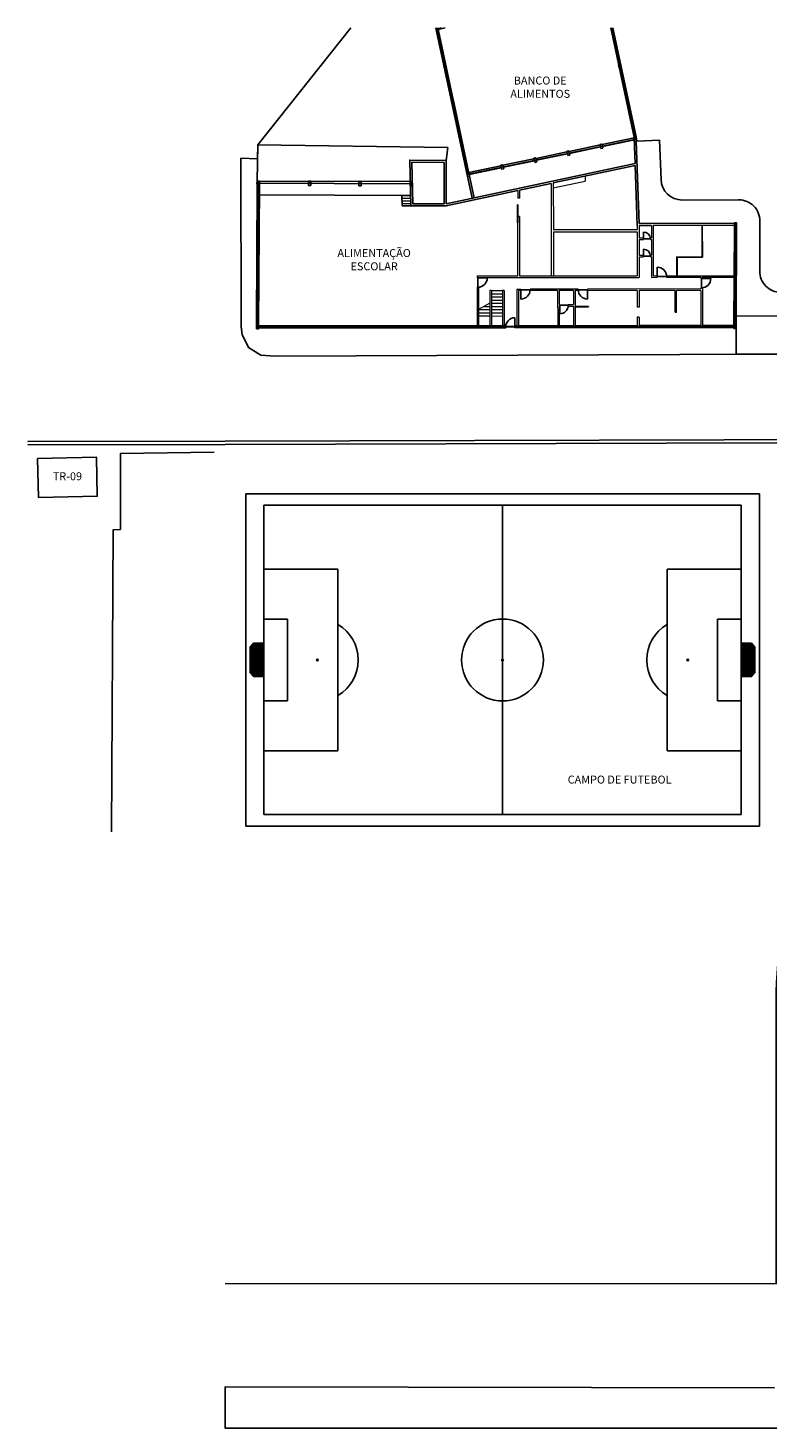
# Model space of a CAD drawing. Units: millimetres. Extents: x 6204 to 7869, y -1498 to -1181.
# Drawn here: x 7304 to 7373, y -1498 to -1366 of the extents above; entities that cross this region are included whole.
import ezdxf

# ---------------------------------------------------------------- set-up
doc = ezdxf.new("R2010")
doc.units = ezdxf.units.MM
doc.header["$LTSCALE"] = 10
doc.linetypes.add('ACAD_ISO04W100', pattern=[30, 24, -3, 0, -3])
doc.layers.add('Alv. Bloco', color=7, linetype='Continuous', lineweight=20)
doc.layers.add('PAREDE', color=4, linetype='Continuous', lineweight=15)
for name, color, linetype in [('ARQ-ALVENARIA', 4, 'Continuous'), ('ARQ-EIXOS', 2, 'ACAD_ISO04W100'), ('ARQ-ESQ-02', 2, 'Continuous'), ('ARQ-ESTRUTURA', 6, 'Continuous'), ('ARQ-PENA-01', 1, 'Continuous'), ('ARQ-PISO', 8, 'Continuous'), ('ARQ-TEXTO3', 3, 'Continuous'), ('DIVISA', 1, 'Continuous')]:
    doc.layers.add(name, color=color, linetype=linetype)
doc.layers.add('ARQ-VP', color=7, linetype='Continuous', plot=False)
doc.styles.add('ROMANS', font='romans', dxfattribs={"height": 0.2})

# ---------------------------------------------------------------- blocks, each defined once
blk = doc.blocks.new('A$C14903BEA')
at = {"layer": 'ARQ-ESTRUTURA', "extrusion": (5.08941e-17, -1.11388e-16, -1)}
for p, q in [((0, 0.36), (0.18, 0.45)), ((0.17, 0), (0, 0.36)), ((0.35, 0.08), (0.17, 0)), ((0.18, 0.45), (0.35, 0.08))]:
    blk.add_line(p, q, dxfattribs=at)

msp = doc.modelspace()

# ---------------------------------------------------------------- linework, layer by layer
at = {"layer": 'Alv. Bloco'}
for p, q in [((7353.121, -1380.996, 608.829), (7356.124, -1380.357, 608.829)), ((7346.081, -1393.055, 608.829), (7347.131, -1393.058, 608.829)), ((7346.082, -1392.755, 608.829), (7347.132, -1392.758, 608.829)), ((7347.285, -1393.059, 608.829), (7348.335, -1393.062, 608.829)), ((7347.286, -1392.759, 608.829), (7348.336, -1392.762, 608.829))]:
    msp.add_line(p, q, dxfattribs=at)
at = {"layer": 'Alv. Bloco', "lineweight": 15}
for p, q in [((7356.124, -1379.887, 608.829), (7356.124, -1380.357, 608.829)), ((7346.079, -1389.425, 608.829), (7347.129, -1389.425, 608.829)), ((7347.143, -1390.658, 608.829), (7347.131, -1393.968, 608.829)), ((7347.293, -1390.659, 608.829), (7347.143, -1390.658, 608.829)), ((7347.293, -1390.659, 608.829), (7347.281, -1393.969, 608.829)), ((7347.291, -1391.259, 608.829), (7348.341, -1391.262, 608.829)), ((7347.292, -1390.959, 608.829), (7348.342, -1390.962, 608.829)), ((7347.293, -1390.659, 608.829), (7348.343, -1390.662, 608.829)), ((7348.343, -1390.662, 608.829), (7348.331, -1393.972, 608.829)), ((7348.493, -1390.663, 608.829), (7348.343, -1390.662, 608.829)), ((7348.493, -1390.663, 608.829), (7348.481, -1393.973, 608.829)), ((7347.135, -1391.858, 608.829), (7346.083, -1392.455, 608.829)), ((7346.083, -1392.455, 608.829), (7347.133, -1392.458, 608.829)), ((7346.609, -1392.157, 608.829), (7347.134, -1392.158, 608.829)), ((7347.287, -1392.459, 608.829), (7348.337, -1392.462, 608.829)), ((7347.288, -1392.159, 608.829), (7348.338, -1392.162, 608.829)), ((7347.289, -1391.859, 608.829), (7348.339, -1391.862, 608.829)), ((7347.29, -1391.559, 608.829), (7348.34, -1391.562, 608.829))]:
    msp.add_line(p, q, dxfattribs=at)
at = {"layer": 'ARQ-ALVENARIA'}
for p, q in [((7342.271, -1366.07, 608.829), (7342.94, -1365.928, 608.829)), ((7357.721, -1376.905, 726.775), (7360.739, -1376.274, 608.829)), ((7357.76, -1377.091, 726.76), (7360.778, -1376.46, 608.829)), ((7360.746, -1376.309, 608.829), (7360.836, -1378.686, 608.829)), ((7325.216, -1380.36, 608.829), (7325.278, -1376.949, 608.829)), ((7325.238, -1376.948, 608.829), (7343.172, -1377.198, 608.829)), ((7351.489, -1378.208, 970.348), (7354.409, -1377.597, 856.213)), ((7351.528, -1378.393, 970.333), (7354.449, -1377.783, 856.198)), ((7354.605, -1377.556, 848.562), (7357.525, -1376.946, 734.427)), ((7354.644, -1377.742, 848.547), (7357.565, -1377.132, 734.412)), ((7339.885, -1382.5, 608.829), (7339.781, -1378.561, 608.829)), ((7339.781, -1378.561, 608.829), (7342.827, -1378.589, 608.829)), ((7342.826, -1378.401, 608.829), (7342.826, -1378.399, 608.829)), ((7342.827, -1378.589, 608.829), (7342.842, -1382.495, 608.829)), ((7343.016, -1378.401, 608.829), (7343.032, -1382.495, 608.829)), ((7343.032, -1382.491, 1323.427), (7360.836, -1378.686, 608.829)), ((7345.159, -1379.531, 1217.761), (7348.177, -1378.9, 1099.786)), ((7345.198, -1379.717, 1217.761), (7348.217, -1379.086, 1099.771)), ((7348.373, -1378.859, 1092.134), (7351.293, -1378.248, 977.999)), ((7348.412, -1379.045, 1092.119), (7351.333, -1378.434, 977.984)), ((7353.121, -1380.529, 920.094), (7360.831, -1378.881, 610.628)), ((7325.134, -1393.858, 608.829), (7325.215, -1380.76, 608.829)), ((7325.316, -1380.36, 608.829), (7325.315, -1380.76, 608.829)), ((7325.416, -1380.36, 608.829), (7339.644, -1380.396, 608.829)), ((7339.727, -1380.392, 608.829), (7339.74, -1380.792, 608.829)), ((7349.921, -1381.213, 608.829), (7352.921, -1380.572, 608.829)), ((7325.412, -1381.66, 608.829), (7339.641, -1381.696, 608.829)), ((7343.033, -1382.685, 1324.989), (7349.771, -1381.245, 1054.538)), ((7338.871, -1382.692, 422.115), (7343.033, -1382.685, 1324.989)), ((7339.885, -1382.5, 642.078), (7342.842, -1382.495, 1283.671)), ((7342.843, -1382.685, 608.829), (7342.843, -1382.686, 608.829)), ((7343.032, -1382.495, 1324.892), (7343.033, -1382.495, 1324.989)), ((7349.772, -1383.676, 608.829), (7349.922, -1383.676, 608.829)), ((7361.217, -1384.547, 608.829), (7362.367, -1384.543, 608.829)), ((7361.222, -1384.347), (7370.189, -1384.316)), ((7362.517, -1384.543, 608.829), (7370.188, -1384.516, 608.829)), ((7356.336, -1390.52, 608.829), (7356.336, -1390.66, 608.829)), ((7356.43, -1392.16, 608.829), (7356.43, -1392.19, 608.829)), ((7345.931, -1393.974, 608.829), (7325.332, -1393.985, 608.829)), ((7348.638, -1393.973, 608.829), (7346.081, -1393.974, 608.829)), ((7348.638, -1393.973, 608.829), (7348.639, -1394.163, 608.829)), ((7349.681, -1393.972, 608.829), (7349.491, -1393.972, 608.829)), ((7349.491, -1393.972, 608.829), (7349.492, -1394.162, 608.829)), ((7353.531, -1393.97, 608.829), (7349.831, -1393.972, 608.829)), ((7355.031, -1393.97, 608.829), (7353.681, -1393.97, 608.829)), ((7361.031, -1393.966, 608.829), (7355.181, -1393.97, 608.829)), ((7367.021, -1393.963, 608.829), (7361.221, -1393.966, 608.829)), ((7370.151, -1393.962, 608.829), (7367.171, -1393.963, 608.829)), ((7348.639, -1394.163, 608.829), (7325.331, -1394.175, 608.829)), ((7370.151, -1394.152, 608.829), (7349.492, -1394.162, 608.829))]:
    msp.add_line(p, q, dxfattribs=at)
for points, elevation in [([(7345.473, -1381.969), (7342.102, -1366.236)], 608.829), ([(7343.677, -1372.682), (7342.287, -1366.196)], 608.829), ([(7360.737, -1376.224), (7358.531, -1365.928)], 608.829), ([(7360.923, -1376.184), (7358.725, -1365.928)], 608.829), ([(7345.135, -1379.485), (7343.761, -1373.073)], 608.829), ([(7339.7, -1382.69), (7339.586, -1378.369), (7343.016, -1378.401), (7343.172, -1377.198)], 608.829), ([(7361.039, -1384.534), (7360.831, -1378.881)], 608.829), ([(7339.645, -1380.603), (7325.273, -1380.56)], 608.829), ([(7325.331, -1393.855), (7325.415, -1380.76)], 608.829), ([(7345.659, -1381.929), (7345.219, -1379.876)], 608.829), ([(7338.871, -1382.692), (7338.845, -1381.694)], 422.115), ([(7370.17, -1389.273), (7370.188, -1384.694)], 608.829), ([(7370.151, -1393.833), (7370.169, -1389.413)], 608.829)]:
    msp.add_lwpolyline(points, dxfattribs=dict(at, elevation=elevation))
for points in [[(7361.222, -1384.347), (7360.937, -1376.59)], [(7370.352, -1393.832), (7370.388, -1384.694)]]:
    msp.add_lwpolyline(points, dxfattribs=at)
msp.add_lwpolyline([(7304.512, -1406.47), (7304.595, -1410.161), (7310.127, -1410.036), (7310.043, -1406.345)], close=True, dxfattribs=at)
for p in [(7357.612, -1376.876, 730.615), (7351.38, -1378.179, 974.188), (7354.496, -1377.528, 852.402), (7348.264, -1378.831, 1095.975)]:
    msp.add_point(p, dxfattribs=at)
at = {"layer": 'ARQ-EIXOS'}
for points, elevation in [([(7342.06, -1366.04), (7342.256, -1365.999)], 608.829), ([(7342.063, -1366.039), (7342.594, -1365.928)], 608.829), ([(7345.095, -1379.713), (7342.141, -1365.928)], 1217.761), ([(7360.868, -1376.4), (7358.624, -1365.928)], 608.829), ([(7344.988, -1379.72), (7360.93, -1376.387)], 608.829), ([(7325.115, -1380.559), (7339.851, -1380.593)], 608.829), ([(7325.231, -1394.254), (7325.316, -1380.398)], 608.829), ([(7370.25, -1394.234), (7370.289, -1384.305)], 608.829), ([(7370.347, -1394.032), (7325.201, -1394.055)], 608.829)]:
    msp.add_lwpolyline(points, dxfattribs=dict(at, elevation=elevation))
at = {"layer": 'ARQ-ESQ-02'}
for p, q in [((7361.63, -1385.147, 608.829), (7361.631, -1385.797, 608.829)), ((7361.631, -1385.797, 608.829), (7362.281, -1385.797, 608.829)), ((7361.631, -1386.767, 608.829), (7361.632, -1387.417, 608.829)), ((7361.632, -1387.417, 608.829), (7362.282, -1387.417, 608.829)), ((7362.923, -1389.346, 608.829), (7362.922, -1388.466, 608.829)), ((7345.929, -1389.475, 608.829), (7346.89, -1389.475, 608.829)), ((7346.02, -1389.475, 608.829), (7346.02, -1390.345, 608.829)), ((7362.923, -1389.346, 608.829), (7363.803, -1389.346, 608.829)), ((7367.089, -1389.529, 608.829), (7367.09, -1390.399, 608.829)), ((7367.089, -1389.529, 608.829), (7367.959, -1389.529, 608.829)), ((7350.07, -1390.593, 608.829), (7350.94, -1390.593, 608.829)), ((7350.07, -1390.593, 608.829), (7350.07, -1391.463, 608.829)), ((7355.466, -1390.59, 608.829), (7356.336, -1390.59, 608.829)), ((7356.336, -1390.59, 608.829), (7356.337, -1391.46, 608.829)), ((7353.73, -1392.051, 608.829), (7354.53, -1392.051, 608.829)), ((7353.73, -1392.051, 608.829), (7353.731, -1392.851, 608.829)), ((7349.491, -1394.073, 608.829), (7349.491, -1393.223, 608.829)), ((7348.641, -1394.074, 608.829), (7349.491, -1394.073, 608.829))]:
    msp.add_line(p, q, dxfattribs=at)
at = {"layer": 'ARQ-ESQ-02', "elevation": 608.829}
msp.add_lwpolyline([(7349.743, -1384.298), (7349.773, -1384.298), (7349.772, -1382.598), (7349.742, -1382.598)], close=True, dxfattribs=at)
at = {"layer": 'ARQ-ESQ-02'}
msp.add_lwpolyline([(7384.575, -1404.977), (7322.181, -1405.166), (7303.6, -1405.186), (7303.6, -1405.186)], dxfattribs=at)
for centre, radius, start, end in [((7361.631, -1385.797, 608.829), 0.65, 0.02957, 90.02957), ((7361.632, -1387.417, 608.829), 0.65, 0.02957, 90.02957), ((7362.923, -1389.346, 608.829), 0.88, 0.02957, 90.02957), ((7346.02, -1389.475, 608.829), 0.87, 270.02957, 0.02957), ((7367.089, -1389.529, 608.829), 0.87, 270.02957, 0.02957), ((7350.044, -1390.568, 608.829), 0.896, 271.66254, 358.3966), ((7356.336, -1390.59, 608.829), 0.87, 180.02957, 270.02957), ((7353.73, -1392.051, 608.829), 0.8, 270.02957, 0.02957), ((7349.491, -1394.073, 608.829), 0.85, 90.02957, 180.02957)]:
    msp.add_arc(centre, radius, start, end, dxfattribs=at)
at = {"layer": 'ARQ-ESTRUTURA', "extrusion": (2.53051e-17, -1.19822e-16, -1)}
for p, q in [((7342.102, -1366.236, 608.829), (7342.037, -1365.928, 608.829)), ((7342.297, -1366.194, 608.829), (7342.102, -1366.236, 608.829)), ((7342.241, -1365.928, 608.829), (7342.297, -1366.194, 608.829)), ((7357.515, -1376.897, 730.615), (7357.711, -1376.856, 730.615)), ((7357.711, -1376.856, 730.615), (7357.793, -1377.247, 730.615)), ((7360.728, -1376.225), (7360.924, -1376.184)), ((7360.811, -1376.616), (7360.728, -1376.225)), ((7361.007, -1376.575), (7360.811, -1376.616)), ((7360.924, -1376.184), (7361.007, -1376.575)), ((7351.283, -1378.2, 974.188), (7351.479, -1378.158, 974.188)), ((7351.366, -1378.591, 974.188), (7351.283, -1378.2, 974.188)), ((7351.479, -1378.158, 974.188), (7351.561, -1378.55, 974.188)), ((7354.399, -1377.548, 852.402), (7354.595, -1377.507, 852.402)), ((7354.482, -1377.94, 852.402), (7354.399, -1377.548, 852.402)), ((7354.677, -1377.898, 852.402), (7354.482, -1377.94, 852.402)), ((7354.595, -1377.507, 852.402), (7354.677, -1377.898, 852.402)), ((7357.598, -1377.288, 730.615), (7357.515, -1376.897, 730.615)), ((7357.793, -1377.247, 730.615), (7357.598, -1377.288, 730.615)), ((7344.953, -1379.523, 1217.761), (7345.148, -1379.482, 1217.761)), ((7345.035, -1379.915, 1217.761), (7344.953, -1379.523, 1217.761)), ((7345.148, -1379.482, 1217.761), (7345.231, -1379.873, 1217.761)), ((7348.167, -1378.851, 1095.975), (7348.363, -1378.81, 1095.975)), ((7348.25, -1379.242, 1095.975), (7348.167, -1378.851, 1095.975)), ((7348.445, -1379.201, 1095.975), (7348.25, -1379.242, 1095.975)), ((7348.363, -1378.81, 1095.975), (7348.445, -1379.201, 1095.975)), ((7351.561, -1378.55, 974.188), (7351.366, -1378.591, 974.188)), ((7345.231, -1379.873, 1217.761), (7345.035, -1379.915, 1217.761))]:
    msp.add_line(p, q, dxfattribs=at)
at = {"layer": 'ARQ-ESTRUTURA', "elevation": 608.829}
for points in [[(7325.415, -1380.76), (7325.416, -1380.36), (7325.216, -1380.36), (7325.215, -1380.76)], [(7325.415, -1380.76), (7325.416, -1380.36), (7325.216, -1380.36), (7325.215, -1380.76)], [(7330.258, -1380.772), (7330.258, -1380.372), (7330.058, -1380.372), (7330.058, -1380.772)], [(7330.258, -1380.772), (7330.258, -1380.372), (7330.058, -1380.372), (7330.058, -1380.772)], [(7335, -1380.784), (7335.001, -1380.384), (7334.801, -1380.384), (7334.8, -1380.784)], [(7335, -1380.784), (7335.001, -1380.384), (7334.801, -1380.384), (7334.8, -1380.784)], [(7339.84, -1380.789), (7339.827, -1380.389), (7339.627, -1380.396), (7339.64, -1380.796)], [(7325.131, -1394.255), (7325.331, -1394.255), (7325.332, -1393.855), (7325.132, -1393.855)]]:
    msp.add_lwpolyline(points, close=True, dxfattribs=at)
at = {"layer": 'ARQ-ESTRUTURA'}
for points in [[(7370.188, -1384.694), (7370.388, -1384.694), (7370.389, -1384.294), (7370.189, -1384.294)], [(7370.15, -1394.232), (7370.35, -1394.232), (7370.351, -1393.832), (7370.151, -1393.832)]]:
    msp.add_lwpolyline(points, close=True, dxfattribs=at)
for p in [(7330.158, -1380.372, 608.829), (7334.901, -1380.384, 608.829)]:
    msp.add_point(p, dxfattribs=at)
at = {"layer": 'ARQ-PENA-01'}
msp.add_lwpolyline([(7321.158, -1405.897), (7312.326, -1406.007), (7312.311, -1413.167), (7311.626, -1413.212), (7311.458, -1441.659)], dxfattribs=at)
at = {"layer": 'ARQ-PISO'}
for p, q in [((7324.122, -1441.107), (7324.122, -1409.821)), ((7324.122, -1409.821), (7372.55, -1409.821)), ((7372.55, -1441.107), (7372.55, -1409.821)), ((7325.836, -1410.893), (7370.836, -1410.893)), ((7325.836, -1440.035), (7325.836, -1410.893)), ((7348.336, -1410.893), (7348.336, -1440.035)), ((7370.836, -1440.035), (7370.836, -1410.893)), ((7325.836, -1416.893), (7332.822, -1416.893)), ((7332.822, -1434.035), (7332.822, -1416.893)), ((7370.836, -1416.893), (7363.85, -1416.893)), ((7363.85, -1434.035), (7363.85, -1416.893)), ((7325.836, -1421.607), (7328.065, -1421.607)), ((7328.065, -1429.321), (7328.065, -1421.607)), ((7368.608, -1429.321), (7368.608, -1421.607)), ((7370.836, -1421.607), (7368.608, -1421.607)), ((7324.868, -1423.895), (7324.55, -1424.243)), ((7325.836, -1424.243), (7324.55, -1424.243)), ((7324.55, -1426.685), (7324.55, -1424.243)), ((7324.55, -1424.371), (7325.836, -1424.371)), ((7324.636, -1426.779), (7324.636, -1424.149)), ((7324.668, -1424.114), (7325.836, -1424.114)), ((7324.752, -1424.022), (7324.752, -1426.906)), ((7325.836, -1423.985), (7324.785, -1423.985)), ((7325.836, -1423.895), (7324.868, -1423.895)), ((7324.868, -1427.033), (7324.868, -1423.895)), ((7324.983, -1423.895), (7324.983, -1427.033)), ((7325.099, -1427.033), (7325.099, -1423.895)), ((7325.215, -1423.895), (7325.215, -1427.033)), ((7325.33, -1427.033), (7325.33, -1423.895)), ((7325.446, -1423.895), (7325.446, -1427.033)), ((7325.562, -1427.033), (7325.562, -1423.895)), ((7325.678, -1423.895), (7325.678, -1427.033)), ((7325.793, -1424.885), (7325.793, -1423.895)), ((7370.836, -1423.895), (7371.805, -1423.895)), ((7370.836, -1423.985), (7371.887, -1423.985)), ((7372.004, -1424.114), (7370.836, -1424.114)), ((7370.836, -1424.243), (7372.122, -1424.243)), ((7372.122, -1424.371), (7370.836, -1424.371)), ((7370.879, -1424.885), (7370.879, -1423.895)), ((7370.995, -1423.895), (7370.995, -1427.033)), ((7371.11, -1427.033), (7371.11, -1423.895)), ((7371.226, -1423.895), (7371.226, -1427.033)), ((7371.342, -1427.033), (7371.342, -1423.895)), ((7371.458, -1423.895), (7371.458, -1427.033)), ((7371.573, -1427.033), (7371.573, -1423.895)), ((7371.689, -1423.895), (7371.689, -1427.033)), ((7371.805, -1423.895), (7372.122, -1424.243)), ((7371.805, -1427.033), (7371.805, -1423.895)), ((7371.92, -1424.022), (7371.92, -1426.906)), ((7372.036, -1426.779), (7372.036, -1424.149)), ((7372.122, -1426.685), (7372.122, -1424.243)), ((7325.836, -1424.5), (7324.55, -1424.5)), ((7324.55, -1424.628), (7325.836, -1424.628)), ((7324.55, -1424.757), (7325.836, -1424.757)), ((7324.55, -1424.885), (7325.836, -1424.885)), ((7325.836, -1425.014), (7324.55, -1425.014)), ((7324.55, -1425.143), (7325.836, -1425.143)), ((7325.836, -1425.271), (7324.55, -1425.271)), ((7324.55, -1425.4), (7325.836, -1425.4)), ((7325.836, -1425.528), (7324.55, -1425.528)), ((7324.55, -1425.657), (7325.836, -1425.657)), ((7325.793, -1424.757), (7325.836, -1424.757)), ((7325.793, -1425.014), (7325.793, -1424.885)), ((7325.836, -1424.885), (7325.793, -1424.885)), ((7325.793, -1425.143), (7325.793, -1425.014)), ((7325.836, -1425.014), (7325.793, -1425.014)), ((7325.793, -1425.271), (7325.793, -1425.143)), ((7325.836, -1425.143), (7325.793, -1425.143)), ((7325.793, -1425.4), (7325.793, -1425.271)), ((7325.836, -1425.271), (7325.793, -1425.271)), ((7325.793, -1425.528), (7325.793, -1425.4)), ((7325.836, -1425.4), (7325.793, -1425.4)), ((7325.793, -1425.657), (7325.793, -1425.528)), ((7325.836, -1425.528), (7325.793, -1425.528)), ((7325.793, -1425.785), (7325.793, -1425.657)), ((7325.836, -1425.657), (7325.793, -1425.657)), ((7325.836, -1424.757), (7325.836, -1424.885)), ((7325.836, -1424.885), (7325.836, -1425.014)), ((7325.836, -1425.014), (7325.836, -1425.143)), ((7325.836, -1425.143), (7325.836, -1425.271)), ((7325.836, -1425.271), (7325.836, -1425.4)), ((7325.836, -1425.4), (7325.836, -1425.528)), ((7325.836, -1425.528), (7325.836, -1425.657)), ((7325.836, -1425.657), (7325.836, -1425.785)), ((7370.836, -1424.5), (7372.122, -1424.5)), ((7372.122, -1424.628), (7370.836, -1424.628)), ((7370.879, -1424.757), (7370.836, -1424.757)), ((7370.836, -1424.757), (7370.836, -1424.885)), ((7372.122, -1424.757), (7370.836, -1424.757)), ((7370.836, -1424.885), (7370.879, -1424.885)), ((7370.836, -1424.885), (7370.836, -1425.014)), ((7372.122, -1424.885), (7370.836, -1424.885)), ((7370.836, -1425.014), (7370.879, -1425.014)), ((7370.836, -1425.014), (7370.836, -1425.143)), ((7370.836, -1425.014), (7372.122, -1425.014)), ((7370.836, -1425.143), (7370.879, -1425.143)), ((7370.836, -1425.143), (7370.836, -1425.271)), ((7372.122, -1425.143), (7370.836, -1425.143)), ((7370.836, -1425.271), (7370.879, -1425.271)), ((7370.836, -1425.271), (7370.836, -1425.4)), ((7370.836, -1425.271), (7372.122, -1425.271)), ((7370.836, -1425.4), (7370.879, -1425.4)), ((7370.836, -1425.4), (7370.836, -1425.528)), ((7372.122, -1425.4), (7370.836, -1425.4)), ((7370.836, -1425.528), (7370.879, -1425.528)), ((7370.836, -1425.528), (7370.836, -1425.657)), ((7370.836, -1425.528), (7372.122, -1425.528)), ((7370.836, -1425.657), (7370.879, -1425.657)), ((7370.836, -1425.657), (7370.836, -1425.785)), ((7372.122, -1425.657), (7370.836, -1425.657)), ((7370.879, -1425.014), (7370.879, -1424.885)), ((7370.879, -1425.143), (7370.879, -1425.014)), ((7370.879, -1425.271), (7370.879, -1425.143)), ((7370.879, -1425.4), (7370.879, -1425.271)), ((7370.879, -1425.528), (7370.879, -1425.4)), ((7370.879, -1425.657), (7370.879, -1425.528)), ((7370.879, -1425.785), (7370.879, -1425.657)), ((7325.836, -1425.785), (7324.55, -1425.785)), ((7324.55, -1425.914), (7325.836, -1425.914)), ((7324.55, -1426.043), (7325.836, -1426.043)), ((7325.836, -1426.171), (7324.55, -1426.171)), ((7324.55, -1426.3), (7325.836, -1426.3)), ((7325.836, -1426.428), (7324.55, -1426.428)), ((7324.55, -1426.557), (7325.836, -1426.557)), ((7325.836, -1426.685), (7324.55, -1426.685)), ((7324.868, -1427.033), (7324.55, -1426.685)), ((7324.668, -1426.814), (7325.836, -1426.814)), ((7325.836, -1426.943), (7324.785, -1426.943)), ((7325.793, -1425.914), (7325.793, -1425.785)), ((7325.836, -1425.785), (7325.793, -1425.785)), ((7325.793, -1427.033), (7325.793, -1425.914)), ((7325.836, -1425.914), (7325.793, -1425.914)), ((7325.836, -1426.043), (7325.793, -1426.043)), ((7325.836, -1425.785), (7325.836, -1425.914)), ((7325.836, -1425.914), (7325.836, -1426.043)), ((7370.836, -1425.785), (7370.879, -1425.785)), ((7370.836, -1425.785), (7370.836, -1425.914)), ((7370.836, -1425.785), (7372.122, -1425.785)), ((7370.836, -1425.914), (7370.879, -1425.914)), ((7370.836, -1425.914), (7370.836, -1426.043)), ((7372.122, -1425.914), (7370.836, -1425.914)), ((7370.836, -1426.043), (7370.879, -1426.043)), ((7372.122, -1426.043), (7370.836, -1426.043)), ((7370.836, -1426.171), (7372.122, -1426.171)), ((7372.122, -1426.3), (7370.836, -1426.3)), ((7370.836, -1426.428), (7372.122, -1426.428)), ((7372.122, -1426.557), (7370.836, -1426.557)), ((7370.836, -1426.685), (7372.122, -1426.685)), ((7372.004, -1426.814), (7370.836, -1426.814)), ((7370.836, -1426.943), (7371.887, -1426.943)), ((7370.879, -1425.914), (7370.879, -1425.785)), ((7370.879, -1427.033), (7370.879, -1425.914)), ((7371.805, -1427.033), (7372.122, -1426.685)), ((7325.836, -1427.033), (7324.868, -1427.033)), ((7370.836, -1427.033), (7371.805, -1427.033)), ((7325.836, -1429.321), (7328.065, -1429.321)), ((7370.836, -1429.321), (7368.608, -1429.321)), ((7325.836, -1434.035), (7332.822, -1434.035)), ((7370.836, -1434.035), (7363.85, -1434.035)), ((7325.836, -1440.035), (7370.836, -1440.035)), ((7324.122, -1441.107), (7372.55, -1441.107))]:
    msp.add_line(p, q, dxfattribs=at)
for points in [[(7381.766, -1365.928), (7382.872, -1367.053), (7395.384, -1379.529, -0.6674797), (7388.356, -1396.61), (7384.465, -1396.623), (7365.035, -1396.672), (7326.879, -1396.838), (7325.549, -1396.76), (7324.372, -1396.039), (7323.782, -1394.803), (7323.695, -1394.072), (7323.668, -1378.196), (7325.249, -1378.25), (7325.278, -1376.949), (7334.023, -1365.928)], [(7361.007, -1376.575), (7363.136, -1376.509), (7363.271, -1380.206, 0.4045284), (7365.277, -1382.133), (7370.586, -1382.114, -0.4165407), (7372.593, -1384.123), (7372.572, -1388.828, 0.4142136), (7374.563, -1390.837), (7382.47, -1390.872, -0.4129129), (7387.149, -1395.572), (7387.149, -1396.601)], [(7384.949, -1396.601), (7384.949, -1395.592, 0.4130507), (7382.459, -1393.092), (7370.355, -1393.028)], [(7322.181, -1484.214), (7374.131, -1484.227), (7374.133, -1457.611, -0.1689563), (7383.215, -1431.504), (7397.36, -1414.502, 0.6365997), (7392.73, -1404.665), (7322.181, -1404.866), (7303.6, -1404.886), (7303.6, -1404.886)]]:
    msp.add_lwpolyline(points, format="xyb", dxfattribs=at)
msp.add_lwpolyline([(7373.979, -1494.044), (7322.181, -1493.938)], dxfattribs=at)
for centre, radius in [((7348.336, -1425.464), 3.857), ((7330.881, -1425.464), 0.0857), ((7348.336, -1425.464), 0.0857), ((7365.791, -1425.464), 0.0857)]:
    msp.add_circle(centre, radius, dxfattribs=at)
for centre, start, end in [((7330.881, -1425.464), 300.21285, 59.78715), ((7365.791, -1425.464), 120.21285, 239.78715)]:
    msp.add_arc(centre, 3.857, start, end, dxfattribs=at)
at = {"layer": 'ARQ-VP'}
msp.add_lwpolyline([(7370.355, -1393.028), (7370.352, -1394.232), (7370.349, -1396.658), (7384.949, -1396.601), (7384.949, -1395.592, 0.4130507), (7382.459, -1393.092)], format="xyb", close=True, dxfattribs=at)
msp.add_lwpolyline([(7373.979, -1494.044), (7322.181, -1493.938), (7322.181, -1497.815), (7438.117, -1497.815)], dxfattribs=at)
at = {"layer": 'Defpoints', "color": 0, "linetype": 'ByBlock', "extrusion": (2.53051e-17, -1.19822e-16, -1)}
msp.add_point((7342.009, -1366.086, 608.829), dxfattribs=at)
at = {"layer": 'DIVISA'}
msp.add_lwpolyline([(7438.352, -1365.928), (7438.317, -1497.815), (7322.181, -1497.815)], dxfattribs=at)
at = {"layer": 'PAREDE'}
for p, q in [((7352.921, -1380.572, 608.829), (7352.925, -1389.282, 608.829)), ((7353.121, -1380.529, 608.829), (7353.123, -1384.923, 608.829)), ((7338.874, -1381.695, 608.829), (7339.674, -1381.696, 608.829)), ((7349.771, -1381.245, 608.829), (7349.772, -1381.945, 608.829)), ((7349.922, -1381.945, 608.829), (7349.772, -1381.945, 608.829)), ((7349.921, -1381.213, 608.829), (7349.922, -1381.945, 608.829)), ((7349.775, -1389.283, 608.829), (7349.772, -1383.676, 608.829)), ((7349.922, -1383.676, 608.829), (7349.925, -1389.283, 608.829)), ((7361.039, -1384.534, 608.829), (7361.038, -1384.919, 608.829)), ((7361.216, -1384.177, 608.829), (7361.216, -1384.198, 608.829)), ((7361.217, -1384.547, 608.829), (7361.217, -1385.707, 608.829)), ((7362.367, -1384.543, 608.829), (7362.367, -1385.707, 608.829)), ((7362.517, -1384.543, 608.829), (7362.519, -1389.277, 608.829)), ((7367.117, -1384.526, 608.829), (7367.118, -1387.474, 608.829)), ((7367.167, -1384.526, 608.829), (7367.168, -1387.524, 608.829)), ((7353.123, -1384.923, 608.829), (7361.038, -1384.919, 608.829)), ((7353.123, -1385.123, 608.829), (7361.037, -1385.119, 608.829)), ((7353.123, -1385.123, 608.829), (7353.125, -1389.282, 608.829)), ((7361.037, -1385.119, 608.829), (7361.029, -1389.277, 608.829)), ((7361.217, -1385.707, 608.829), (7361.631, -1385.707, 608.829)), ((7361.217, -1385.857, 608.829), (7361.631, -1385.857, 608.829)), ((7361.217, -1385.857, 608.829), (7361.218, -1387.337, 608.829)), ((7361.631, -1385.717, 608.829), (7361.631, -1385.857, 608.829)), ((7362.274, -1385.707, 608.829), (7362.367, -1385.707, 608.829)), ((7362.281, -1385.717, 608.829), (7362.281, -1385.857, 608.829)), ((7362.281, -1385.857, 608.829), (7362.367, -1385.857, 608.829)), ((7362.367, -1385.857, 608.829), (7362.368, -1387.337, 608.829)), ((7361.218, -1387.337, 608.829), (7361.632, -1387.337, 608.829)), ((7361.632, -1387.347, 608.829), (7361.632, -1387.487, 608.829)), ((7362.277, -1387.337, 608.829), (7362.368, -1387.337, 608.829)), ((7362.282, -1387.347, 608.829), (7362.282, -1387.487, 608.829)), ((7362.282, -1387.347, 608.829), (7362.282, -1387.487, 608.829)), ((7361.218, -1387.487, 608.829), (7361.632, -1387.487, 608.829)), ((7361.218, -1387.487, 608.829), (7361.219, -1389.417, 608.829)), ((7362.282, -1387.487, 608.829), (7362.368, -1387.487, 608.829)), ((7362.368, -1387.487, 608.829), (7362.369, -1389.417, 608.829)), ((7364.738, -1387.476, 608.829), (7367.118, -1387.474, 608.829)), ((7364.738, -1387.476, 608.829), (7364.739, -1389.276, 608.829)), ((7364.788, -1387.526, 608.829), (7367.168, -1387.524, 608.829)), ((7364.788, -1387.526, 608.829), (7364.789, -1389.276, 608.829)), ((7345.929, -1389.285, 608.829), (7349.775, -1389.283, 608.829)), ((7345.929, -1389.285, 608.829), (7345.929, -1389.475, 608.829)), ((7346.079, -1389.425, 608.829), (7361.219, -1389.417, 608.829)), ((7346.079, -1389.425, 608.829), (7346.079, -1389.475, 608.829)), ((7349.925, -1389.283, 608.829), (7361.029, -1389.277, 608.829)), ((7362.369, -1389.417, 608.829), (7362.923, -1389.416, 608.829)), ((7362.519, -1389.277, 608.829), (7362.923, -1389.276, 608.829)), ((7362.923, -1389.276, 608.829), (7362.923, -1389.416, 608.829)), ((7362.923, -1389.416, 608.829), (7362.923, -1389.276, 608.829)), ((7363.8, -1389.276, 608.829), (7370.169, -1389.273, 608.829)), ((7363.803, -1389.276, 608.829), (7363.803, -1389.416, 608.829)), ((7363.803, -1389.416, 608.829), (7367.019, -1389.414, 608.829)), ((7367.019, -1389.414, 608.829), (7367.019, -1389.529, 608.829)), ((7367.159, -1389.529, 608.829), (7367.019, -1389.529, 608.829)), ((7367.169, -1389.414, 608.829), (7370.169, -1389.413, 608.829)), ((7367.169, -1389.414, 608.829), (7367.169, -1389.529, 608.829)), ((7345.93, -1390.345, 608.829), (7345.931, -1393.974, 608.829)), ((7346.08, -1390.345, 608.829), (7345.93, -1390.345, 608.829)), ((7346.08, -1390.343, 608.829), (7346.081, -1393.974, 608.829)), ((7349.68, -1390.523, 608.829), (7349.681, -1393.973, 608.829)), ((7349.68, -1390.523, 608.829), (7350.07, -1390.523, 608.829)), ((7349.83, -1390.663, 608.829), (7349.831, -1393.973, 608.829)), ((7349.873, -1390.663, 608.829), (7349.83, -1390.663, 608.829)), ((7350.07, -1390.663, 608.829), (7349.83, -1390.663, 608.829)), ((7350.07, -1390.523, 608.829), (7350.07, -1390.663, 608.829)), ((7355.466, -1390.52, 608.829), (7350.946, -1390.523, 608.829)), ((7350.946, -1390.523, 608.829), (7350.946, -1390.663, 608.829)), ((7353.53, -1390.661, 608.829), (7350.946, -1390.663, 608.829)), ((7353.53, -1390.661, 608.829), (7353.531, -1393.971, 608.829)), ((7353.68, -1390.661, 608.829), (7353.68, -1391.981, 608.829)), ((7355.03, -1390.661, 608.829), (7353.68, -1390.661, 608.829)), ((7355.03, -1390.661, 608.829), (7355.03, -1391.981, 608.829)), ((7355.18, -1390.66, 608.829), (7355.181, -1393.97, 608.829)), ((7355.466, -1390.66, 608.829), (7355.18, -1390.66, 608.829)), ((7355.466, -1390.66, 608.829), (7355.466, -1390.52, 608.829)), ((7355.466, -1390.52, 608.829), (7355.466, -1390.66, 608.829)), ((7367.02, -1390.514, 608.829), (7356.336, -1390.52, 608.829)), ((7361.03, -1390.657, 608.829), (7356.336, -1390.66, 608.829)), ((7361.03, -1390.657, 608.829), (7361.031, -1392.217, 608.829)), ((7364.603, -1390.656, 608.829), (7361.22, -1390.657, 608.829)), ((7361.22, -1390.657, 608.829), (7361.221, -1392.217, 608.829)), ((7364.604, -1392.706, 608.829), (7364.603, -1390.656, 608.829)), ((7367.02, -1390.654, 608.829), (7364.743, -1390.656, 608.829)), ((7364.744, -1392.706, 608.829), (7364.743, -1390.656, 608.829)), ((7367.02, -1390.399, 608.829), (7367.02, -1390.514, 608.829)), ((7367.02, -1390.399, 608.829), (7367.16, -1390.399, 608.829)), ((7367.02, -1390.654, 608.829), (7367.021, -1393.964, 608.829)), ((7367.17, -1390.396, 608.829), (7367.171, -1393.964, 608.829)), ((7353.68, -1391.981, 608.829), (7353.73, -1391.981, 608.829)), ((7353.68, -1392.121, 608.829), (7353.681, -1393.971, 608.829)), ((7353.68, -1392.121, 608.829), (7353.73, -1392.121, 608.829)), ((7353.73, -1391.981, 608.829), (7353.73, -1392.121, 608.829)), ((7354.53, -1391.981, 608.829), (7355.03, -1391.981, 608.829)), ((7354.53, -1391.981, 608.829), (7354.53, -1392.121, 608.829)), ((7354.53, -1392.121, 608.829), (7355.03, -1392.121, 608.829)), ((7355.03, -1392.121, 608.829), (7355.031, -1393.971, 608.829)), ((7356.43, -1392.16, 608.829), (7355.18, -1392.16, 608.829)), ((7355.18, -1392.19, 608.829), (7356.43, -1392.19, 608.829)), ((7361.221, -1392.217, 608.829), (7361.031, -1392.217, 608.829)), ((7364.604, -1392.706, 608.829), (7364.744, -1392.706, 608.829)), ((7361.031, -1393.167, 608.829), (7361.031, -1393.967, 608.829)), ((7361.221, -1393.167, 608.829), (7361.031, -1393.167, 608.829)), ((7361.221, -1393.167, 608.829), (7361.221, -1393.967, 608.829))]:
    msp.add_line(p, q, dxfattribs=at)
at = {"layer": 'PAREDE', "lineweight": 15}
for p, q in [((7338.852, -1381.952, 608.829), (7339.68, -1381.954, 608.829)), ((7338.859, -1382.209, 608.829), (7339.687, -1382.211, 608.829)), ((7338.865, -1382.467, 608.829), (7339.694, -1382.469, 608.829))]:
    msp.add_line(p, q, dxfattribs=at)

# ---------------------------------------------------------------- block references
at = {"layer": 'ARQ-ALVENARIA', "rotation": 347.3690827263191}
for p in [(7359.191, -1369.777, 1217.925), (7343.415, -1373.076, 1217.761)]:
    msp.add_blockref('A$C14903BEA', p, dxfattribs=at)

# ---------------------------------------------------------------- texts
at = {"layer": 'ARQ-TEXTO3', "char_height": 0.75, "attachment_point": 5, "style": 'ROMANS'}
for s, insert, width in [('BANCO DE ALIMENTOS', (7351.887, -1371.6), 5.82893), ('ALIMENTAÇÃO ESCOLAR', (7336.23, -1387.851), 7.15036), ('TR-09', (7307.319, -1408.253), 3.54321), ('CAMPO DE FUTEBOL', (7359.368, -1436.829), 11.5075)]:
    msp.add_mtext(s, dxfattribs=dict(at, insert=insert, width=width))

doc.saveas('drawing.dxf')
